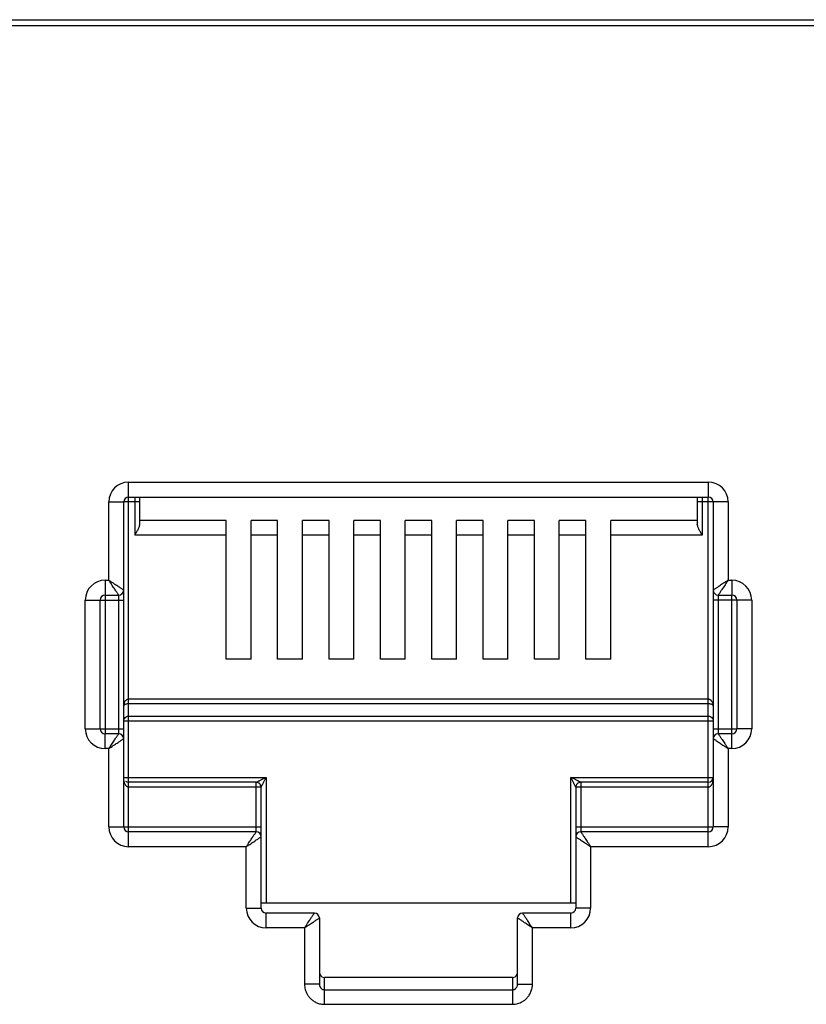
# Model space of a CAD drawing. Extents: x -1233.5 to -1173.2, y 411.4 to 458.
# Drawn here: x -1226.1 to -1225.9, y 437.4 to 437.6 of the extents above; entities that cross this region are included whole.
import ezdxf

# ---------------------------------------------------------------- set-up
doc = ezdxf.new("R2010")
doc.units = 0
doc.layers.get('0').update_dxf_attribs({"linetype": 'CONTINUOUS'})

# ---------------------------------------------------------------- blocks, each defined once
blk = doc.blocks.new('VOICE PANEL')
at = {"linetype": 'Continuous'}
for p, q in [((0.0620315999459251, 0.338847614707305), (7.428284093581878, 0.338847614707305)), ((7.239087713745757, 0.3370330475746641), (0.251227979782044, 0.3370330475746641)), ((0.7869107764573278, 0.1076829596289325), (0.7869107764573278, 0.1985340613667167)), ((0.7869107764573278, 0.1985340613667167), (0.9627050151620238, 0.1985340613667167)), ((0.9627050151620238, 0.1985340613667167), (0.9627050151620238, 0.1940265167840879)), ((0.7809007170137346, 0.1687842671243554), (0.7809007170137346, 0.192524001923094)), ((0.7809007170137346, 0.192524001923094), (0.7854082615978929, 0.192524001923094)), ((0.7854082615978929, 0.1657792374026029), (0.7854082615978929, 0.192524001923094)), ((0.7902538720242939, 0.192524001923094), (0.7856145622400521, 0.192524001923094)), ((0.7869107764573278, 0.1940265167840879), (0.9627050151620238, 0.1940265167840879)), ((0.7887513571648884, 0.1940265167840879), (0.7887513571648884, 0.1824356878575803)), ((0.7902538720242939, 0.1940265167840879), (0.7902538720242939, 0.1857954132232851)), ((0.9593619195950576, 0.1940265167840879), (0.9593619195950576, 0.1857954132232851)), ((0.9687150746055876, 0.192524001923094), (0.9593619195950576, 0.192524001923094)), ((0.9608644344605228, 0.1940265167840879), (0.9608644344605228, 0.1824356878575803)), ((0.9627050151620238, 0.0879489676177611), (0.9627050151620238, 0.1938202161449587)), ((0.9642075300213704, 0.192524001923094), (0.9642075300213704, 0.120831427758077)), ((0.9687150746055876, 0.192524001923094), (0.9687150746055876, 0.1687842671243554)), ((0.816510319214931, 0.1869432324402385), (0.7902538720242939, 0.1869432324402385)), ((0.816510319214931, 0.1448728163398509), (0.816510319214931, 0.1869432324402385)), ((0.824022893517871, 0.1448728163398509), (0.824022893517871, 0.1869432324402385)), ((0.8320935447666519, 0.1869432324402385), (0.824022893517871, 0.1869432324402385)), ((0.8320935447666519, 0.1448728163398509), (0.8320935447666519, 0.1869432324402385)), ((0.8396061190757103, 0.1448728163398509), (0.8396061190757103, 0.1869432324402385)), ((0.8476767703244913, 0.1869432324402385), (0.8396061190757103, 0.1869432324402385)), ((0.8476767703244913, 0.1448728163398509), (0.8476767703244913, 0.1869432324402385)), ((0.8551893446274311, 0.1448728163398509), (0.8551893446274311, 0.1869432324402385)), ((0.86325999588236, 0.1869432324402385), (0.8551893446274311, 0.1869432324402385)), ((0.86325999588236, 0.1448728163398509), (0.86325999588236, 0.1869432324402385)), ((0.8707725701852705, 0.1448728163398509), (0.8707725701852705, 0.1869432324402385)), ((0.8788432214340808, 0.1869432324402385), (0.8707725701852705, 0.1869432324402385)), ((0.8788432214340808, 0.1448728163398509), (0.8788432214340808, 0.1869432324402385)), ((0.8863557957369915, 0.1448728163398509), (0.8863557957369915, 0.1869432324402385)), ((0.8944264469919204, 0.1869432324402385), (0.8863557957369915, 0.1869432324402385)), ((0.8944264469919204, 0.1448728163398509), (0.8944264469919204, 0.1869432324402385)), ((0.9019390212948308, 0.1448728163398509), (0.9019390212948308, 0.1869432324402385)), ((0.9100096725436116, 0.1869432324402385), (0.9019390212948308, 0.1869432324402385)), ((0.9100096725436116, 0.1448728163398509), (0.9100096725436116, 0.1869432324402385)), ((0.9175222468526996, 0.1448728163398509), (0.9175222468526996, 0.1869432324402385)), ((0.9255928981014512, 0.1869432324402385), (0.9175222468526996, 0.1869432324402385)), ((0.9255928981014512, 0.1448728163398509), (0.9255928981014512, 0.1869432324402385)), ((0.9331054724043912, 0.1448728163398509), (0.9331054724043912, 0.1869432324402385)), ((0.9593619195950576, 0.1869432324402385), (0.9331054724043912, 0.1869432324402385)), ((0.816510319214931, 0.1824356878575803), (0.7887513571648884, 0.1824356878575803)), ((0.8320935447666519, 0.1824356878575803), (0.824022893517871, 0.1824356878575803)), ((0.8476767703244913, 0.1824356878575803), (0.8396061190757103, 0.1824356878575803)), ((0.86325999588236, 0.1824356878575803), (0.8551893446274311, 0.1824356878575803)), ((0.8788432214340808, 0.1824356878575803), (0.8707725701852705, 0.1824356878575803)), ((0.8944264469919204, 0.1824356878575803), (0.8863557957369915, 0.1824356878575803)), ((0.9100096725436116, 0.1824356878575803), (0.9019390212948308, 0.1824356878575803)), ((0.9255928981014512, 0.1824356878575803), (0.9175222468526996, 0.1824356878575803)), ((0.9608644344605228, 0.1824356878575803), (0.9331054724043912, 0.1824356878575803)), ((0.7797738308692099, 0.1687842671243554), (0.7797738308692099, 0.1224076052638549)), ((0.7797738308692099, 0.1687842671243554), (0.7809007170137346, 0.1687842671243554)), ((0.9687150746055876, 0.1687842671243554), (0.9698419607501416, 0.1687842671243554)), ((0.9698419607501416, 0.1687842671243554), (0.9698419607501416, 0.1642767225417266)), ((0.7854082615978929, 0.0939590270613249), (0.7854082615978929, 0.165651601224871)), ((0.773763771425587, 0.1237088213021565), (0.773763771425587, 0.1627742076807915)), ((0.773763771425587, 0.1627742076807915), (0.7782713160098044, 0.1627742076807915)), ((0.7782713160098044, 0.1237088213021565), (0.7782713160098044, 0.1627742076807915)), ((0.7784726148324378, 0.1627742076807915), (0.7854082615978929, 0.1627742076807915)), ((0.7797738308692099, 0.1642767225417266), (0.7839057467385464, 0.1642767225417266)), ((0.7839057467385464, 0.1224254063564472), (0.7839057467385464, 0.1642128496781153)), ((0.9758520201936765, 0.1627742076807915), (0.9642075300213704, 0.1627742076807915)), ((0.9657100448807758, 0.1642767225417266), (0.9698419607501416, 0.1642767225417266)), ((0.9657100448807758, 0.1640576226280599), (0.9657100448807758, 0.1222701793063918)), ((0.9698419607501416, 0.1176987618601223), (0.9698419607501416, 0.1640754237206228)), ((0.9713444756094884, 0.1627742076807915), (0.9713444756094884, 0.1237088213021565)), ((0.9758520201936765, 0.1627742076807915), (0.9758520201936765, 0.1237088213021565)), ((0.824022893517871, 0.1448728163398509), (0.816510319214931, 0.1448728163398509)), ((0.8396061190757103, 0.1448728163398509), (0.8320935447666519, 0.1448728163398509)), ((0.8551893446274311, 0.1448728163398509), (0.8476767703244913, 0.1448728163398509)), ((0.8707725701852705, 0.1448728163398509), (0.86325999588236, 0.1448728163398509)), ((0.8863557957369915, 0.1448728163398509), (0.8788432214340808, 0.1448728163398509)), ((0.9019390212948308, 0.1448728163398509), (0.8944264469919204, 0.1448728163398509)), ((0.9175222468526996, 0.1448728163398509), (0.9100096725436116, 0.1448728163398509)), ((0.9331054724043912, 0.1448728163398509), (0.9255928981014512, 0.1448728163398509)), ((0.9627050151620238, 0.1326629025915864), (0.7869107764573278, 0.1326629025915864)), ((0.9627050151620238, 0.1312818735240802), (0.7869107764573278, 0.1312818735240802)), ((0.7854082615978929, 0.1261738529564393), (0.9642075300213704, 0.1261738529564393)), ((0.7869107764573278, 0.1275548820224158), (0.9627050151620238, 0.1275548820224158)), ((0.773763771425587, 0.1237088213021565), (0.7854082615978929, 0.1237088213021565)), ((0.9642075300213704, 0.1237088213021565), (0.9711431767869432, 0.1237088213021565)), ((0.9758520201936765, 0.1237088213021565), (0.9713444756094884, 0.1237088213021565)), ((0.7797738308692099, 0.1176987618601223), (0.7797738308692099, 0.1222063064427805)), ((0.7839057467385464, 0.1222063064427805), (0.7797738308692099, 0.1222063064427805)), ((0.9642075300213704, 0.1207037915818748), (0.9642075300213704, 0.0939590270613249)), ((0.9698419607501416, 0.1222063064427805), (0.9657100448807758, 0.1222063064427805)), ((0.7809007170137346, 0.1176987618601223), (0.7797738308692099, 0.1176987618601223)), ((0.7809007170137346, 0.0939590270613249), (0.7809007170137346, 0.1176987618601223)), ((0.9687150746055876, 0.1176987618601223), (0.9687150746055876, 0.0939590270613249)), ((0.9698419607501416, 0.1176987618601223), (0.9687150746055876, 0.1176987618601223)), ((0.7854082615978929, 0.1089841756672341), (0.8286055638413342, 0.1089841756672341)), ((0.8286055638413342, 0.1089841756672341), (0.8286055638413342, 0.0708202982060014)), ((0.921010227777929, 0.0708202982060014), (0.921010227777929, 0.1089841756672341)), ((0.921010227777929, 0.1089841756672341), (0.9640157113418304, 0.1089841756672341)), ((0.7869107764573278, 0.0926628128410487), (0.7869107765000405, 0.1074816608078581)), ((0.8256005341226407, 0.1074816608078581), (0.7869107764573278, 0.1074816608078581)), ((0.8271030489820171, 0.1059791459469818), (0.7869107764573278, 0.1059791459469818)), ((0.8256005341226407, 0.0926756121141154), (0.8256005341226407, 0.1074816608078581)), ((0.8271030489820171, 0.0693177833451252), (0.8271030489820171, 0.1059791459469818)), ((0.9225127426373344, 0.1059791459469818), (0.9225127426373344, 0.0910816335172749)), ((0.9627050151620238, 0.1059791459469818), (0.9225127426373344, 0.1059791459469818)), ((0.9240152574966808, 0.1074816608078581), (0.9240152574966808, 0.09252038506406)), ((0.9627050151620238, 0.1074816608078581), (0.9240152574966808, 0.1074816608078581)), ((0.7809007170137346, 0.0939590270613249), (0.8271030489820171, 0.0939590270613249)), ((0.9225127426373344, 0.0939590270613249), (0.9640012293792702, 0.0939590270613249)), ((0.9687150746055876, 0.0939590270613249), (0.9642075300213704, 0.0939590270613249)), ((0.7869107764573278, 0.0879489676177611), (0.7869107764573278, 0.0924565122004486)), ((0.8256005341226407, 0.0924565122004486), (0.7869107764573278, 0.0924565122004486)), ((0.9225127426373344, 0.09095399733954301), (0.9225127426373344, 0.0693177833451252)), ((0.9627050151620238, 0.0924565122004486), (0.9240152574966808, 0.0924565122004486)), ((0.8225955044039185, 0.0879489676177611), (0.7869107764573278, 0.0879489676177611)), ((0.8225955044039185, 0.0693177833451252), (0.8225955044039185, 0.0879489676177611)), ((0.9270202872215224, 0.0879489676177611), (0.9270202872215224, 0.0693177833451252)), ((0.9627050151620238, 0.0879489676177611), (0.9270202872215224, 0.0879489676177611)), ((0.8225955044039185, 0.0693177833451252), (0.8271030489820171, 0.0693177833451252)), ((0.9225127426373344, 0.0708202982060014), (0.8271030489820171, 0.0708202982060014)), ((0.9270202872215224, 0.0693177833451252), (0.9225127426373344, 0.0693177833451252)), ((0.8286055638413342, 0.0633077239030615), (0.8286055638413342, 0.0678152684841901)), ((0.8432550837385401, 0.0678152684841901), (0.8286055638413342, 0.0678152684841901)), ((0.8447575985978867, 0.0663127536233432), (0.8447575985978867, 0.0462692208272151)), ((0.9048581930275832, 0.0462692208272151), (0.9048581930275832, 0.0663127536233432)), ((0.921010227777929, 0.0678152684841901), (0.9063607078869006, 0.0678152684841901)), ((0.921010227777929, 0.0633077239030615), (0.921010227777929, 0.0678152684841901)), ((0.8402500540136989, 0.0633077239030615), (0.8286055638413342, 0.0633077239030615)), ((0.8402500540136989, 0.0633077239030615), (0.8402500540136989, 0.0462692208272151)), ((0.9093657376056526, 0.0462692208272151), (0.9093657376056526, 0.0633077239030615)), ((0.921010227777929, 0.0633077239030615), (0.9093657376056526, 0.0633077239030615)), ((0.8462601134572626, 0.040124893081572), (0.8462601134572626, 0.0482825752956815)), ((0.9033556781803858, 0.0482825752956815), (0.8462601133656894, 0.0482825752956815)), ((0.9033556781620594, 0.0482825752956815), (0.9033556781620594, 0.040124893081572)), ((0.8447575985978867, 0.0462692208272151), (0.8402500540136989, 0.0462692208272151)), ((0.9048581930275832, 0.0462692208272151), (0.9093657376056526, 0.0462692208272151)), ((0.8462601134572626, 0.0445339370005317), (0.9033556781620594, 0.0445339370005317)), ((0.8462601134572626, 0.040124893081572), (0.9033556781620594, 0.040124893081572))]:
    blk.add_line(p, q, dxfattribs=at)
for centre, radius, start, end in [((0.7869107764573278, 0.192524001923094), 0.0060100410901119, 90, 180), ((0.9627050151620238, 0.192524001923094), 0.0060100410901119, 0, 90), ((0.7869107764573278, 0.192524001923094), 0.001502514860707, 90, 180), ((0.9627050151620238, 0.192524001923094), 0.001502514860707, 0, 90), ((0.7797738308692099, 0.1627742076807915), 0.0060100410901119, 90, 180), ((0.9698419607501416, 0.1627742076807915), 0.0060100410901119, 0, 90), ((0.7839057460607028, 0.1657792380819762), 0.0015025145221412, 270.0000258791017, 359.9999741207222), ((0.9657100448807758, 0.1657792374026029), 0.001502514860707, 180, 270), ((0.7797738308692099, 0.1627742076807915), 0.001502514860707, 90, 180), ((0.9698419607501416, 0.1627742076807915), 0.001502514860707, 0, 90), ((0.7797738308692099, 0.1237088213021565), 0.0060100410901119, 180, 270), ((0.7797738308692099, 0.1237088213021565), 0.001502514860707, 180, 270), ((0.9698419607501416, 0.1237088213021565), 0.0060100410901119, 270, 0), ((0.9698419607501416, 0.1237088213021565), 0.001502514860707, 270, 0), ((0.7839057467385464, 0.1207037915818748), 0.001502514860707, 0, 90), ((0.965710045564738, 0.1207037909025308), 0.0015025145221412, 90.00002587910168, 179.9999741207224), ((0.7869107764573278, 0.1089841756672341), 0.001502514860707, 229.1907800451379, 270), ((0.9627050151620238, 0.1089841756672341), 0.001502514860707, 270, 0), ((0.8256005732481924, 0.1059791850725627), 0.0015024952979634, 0, 90.00149198685178), ((0.9240151788608107, 0.105979224585882), 0.001502475540895, 89.9970012979444, 180.0029989463157), ((0.7869107764573278, 0.0939590270613249), 0.0060100410901119, 180, 270), ((0.7869107764573278, 0.0939590270613249), 0.001502514860707, 180, 270), ((0.9627050151620238, 0.0939590270613249), 0.0060100484965083, 270, 0), ((0.9627050151620238, 0.0939590270613249), 0.001502514860707, 270.0000000060708, 0), ((0.8256005341226407, 0.09095399733954301), 0.001502514860707, 0, 90), ((0.924015258180614, 0.0909539966601696), 0.0015025145221412, 90.00002587910168, 179.9999741207224), ((0.8286055638413342, 0.0693177833451252), 0.0060100484965083, 180, 270), ((0.8286055638413342, 0.0693177833451252), 0.001502514860707, 180.0000000052305, 270), ((0.921010227777929, 0.0693177833451252), 0.0060100410901119, 270, 0), ((0.921010227777929, 0.0693177833451252), 0.001502514860707, 270, 0), ((0.8432550837385401, 0.0663127536233432), 0.001502514860707, 0, 90), ((0.9063607078869006, 0.0663127536233432), 0.001502514860707, 90, 180)]:
    blk.add_arc(centre, radius, start, end, dxfattribs=at)
for points, start_tangent, end_tangent in [([(0.7902538720242939, 0.1857954132232851), (0.7901290109818287, 0.1851419763414516)], (0, -1), (-0.3127483874394306, -0.9498360101375584)), ([(0.9608644344605228, 0.1824356878575803), (0.9602964942134864, 0.1834319414665501), (0.9598173487821936, 0.1843462682106923), (0.9594869486874872, 0.185141462249645), (0.9593619195950576, 0.1857954132232851)], (-0.4999999999780651, 0.8660254037971029), (0, 1)), ([(0.7901290109818287, 0.1851419763414516), (0.7897983642990091, 0.184346105122345), (0.789317199696527, 0.1834281628416197), (0.7887513571648884, 0.1824356878575803)], (-0.3127483869805017, -0.9498360102886678), (-0.4999999999009681, -0.8660254038416146)), ([(0.7848479531328725, 0.1661527769161828), (0.7845083916521985, 0.1663791608572198), (0.7840933944626755, 0.1666558345003466), (0.7836171024194286, 0.1669733597852292), (0.7830802321975459, 0.1673312798169437), (0.7824615571530007, 0.1677437066834555), (0.7817397437809414, 0.1682249218157837), (0.7809007170137346, 0.1687842671243554)], (-0.8320462200313153, 0.5547063076363923), (-0.8315181036549324, 0.5554976537251127)), ([(0.7835322035319641, 0.1648370304495697), (0.7833058331951026, 0.1651765949133092), (0.7830291671441313, 0.1655915954813431), (0.7827116379753924, 0.1660678874879663), (0.7823537148963963, 0.166604757345026), (0.7819412815522603, 0.1672234293926506), (0.7814600631864445, 0.1679452409006473), (0.7809007170137346, 0.1687842671243554)], (-0.5546861911802456, 0.83205963086425), (-0.5554976536989562, 0.8315181036724064)), ([(0.9687150746055876, 0.1687842671243554), (0.9680153570978036, 0.1683177945912711), (0.9673480226696988, 0.1678728926324824), (0.9667283487476684, 0.1674597908682405), (0.9661681526579732, 0.167086323421245), (0.9656758703299412, 0.1667581392263378), (0.9652534836413564, 0.1664765493810546), (0.9648885038535802, 0.1662332324089302), (0.9645901751531171, 0.166034342799571), (0.9643742271973051, 0.1658903645978593), (0.9642477842776748, 0.1658060702117193)], (-0.8317532505691287, -0.5551455036003518), (-0.832073907113487, -0.5546647754282726)), ([(0.9687150746055876, 0.1687842671243554), (0.9682486020541476, 0.1680845496272791), (0.9678037001610164, 0.1674172151640508), (0.9673905974197357, 0.1667975417733115), (0.9670171287880216, 0.1662373461461607), (0.9666889418192, 0.1657450646349358), (0.9664073498975848, 0.1653226781066707), (0.9661640285774707, 0.164957698521927), (0.9659651393208152, 0.1646593688642224), (0.9658211719813407, 0.1644434197222211), (0.9657368810638436, 0.1643169794162147)], (-0.5551455036782454, -0.8317532505171393), (-0.5546789237021199, -0.8320644756271344)), ([(0.7839057467385464, 0.1642767225417266), (0.7838192408448391, 0.1644064645980737), (0.7837029193929573, 0.1645809471453821), (0.7835322035319641, 0.1648370304495697)], (-0.554784006488717, 0.8319944147314495), (-0.5546861903424155, 0.832059631422783)), ([(0.7854082615978929, 0.1657792374026029), (0.7852785198621559, 0.1658657516854165), (0.7851040367346959, 0.1659820617422406), (0.7848479531328725, 0.1661527769161828)], (-0.8319234000993944, 0.5548904904276726), (-0.8320462195488539, 0.554706308360073)), ([(0.9642477842776748, 0.1658060702117193), (0.9642075300213704, 0.1657792374026029)], (-0.8320739167662683, -0.554664760947765), (-0.8320911739451283, -0.5546388719181321)), ([(0.9657368810638436, 0.1643169794162147), (0.9657100448807758, 0.1642767225417266)], (-0.5546789254933967, -0.8320644744330159), (-0.5546717205002502, -0.8320692774506774)), ([(0.7869107764573278, 0.1326629025915864), (0.7866097687148779, 0.1326225511457677), (0.7863131659607383, 0.1324994066713319), (0.7860365916016958, 0.1322931185448215), (0.7857892250263623, 0.1320000698359012), (0.7855887865999196, 0.1316231290222068), (0.7854565442474961, 0.1311796477041202), (0.7854082615978929, 0.1306813975391269)], (-0.9999998832334074, 0.0004832526994269001), (-0.0004430390205974, -0.9999999018582084)), ([(0.9642075300213704, 0.1306813975391269), (0.96417581948984, 0.1310863298668956), (0.9640916953765492, 0.1314443343144342), (0.9639677193280318, 0.1317553426014109), (0.9638095501948633, 0.1320247642574091), (0.9636198837452336, 0.1322532536587592), (0.9634034066141444, 0.1324358053157309), (0.963168793600214, 0.1325661208636784), (0.9629299146473884, 0.1326405918328841), (0.9627050151620238, 0.1326629025915864)], (-0.0002678594026502, 0.9999999641256696), (-0.9999999714621858, -0.0002389050604256)), ([(0.7869107764573278, 0.1312818735240802), (0.7866097342670746, 0.1312697122994679), (0.7863131428163606, 0.1312323121777112), (0.7860366332676536, 0.1311697838487186), (0.7857892760844103, 0.1310810252226453), (0.7855887969568407, 0.1309667887400346), (0.7854565451940007, 0.130832417124962), (0.7854082615978929, 0.1306813975391269)], (-0.9999999994442911, -3.333793637830001e-05), (-0.0014811942318142, -0.9999989030312222)), ([(0.9642075300213704, 0.1306813975391269), (0.9641758191600812, 0.1308041210259404), (0.9640916921583284, 0.1309126024866841), (0.9639677084275534, 0.1310068575071152), (0.9638095369433616, 0.1310884850493664), (0.963619881797187, 0.1311577217143066), (0.9634034204091448, 0.1312130596345777), (0.9631687846661088, 0.1312525738560879), (0.9629299050294091, 0.1312751243802534), (0.9627050151620238, 0.1312818735240802)], (-0.0008920384876682, 0.9999996021335892), (-0.9999999998828576, 1.53063684833e-05)), ([(0.7854082615978929, 0.1261738529564393), (0.7856119020128097, 0.126868081975012), (0.7861674557777967, 0.1273740414358002), (0.7869107764573278, 0.1275548820224158)], (0, 1), (1, 0)), ([(0.9627050151620238, 0.1275548820224158), (0.963458992817182, 0.1273684121857831), (0.9640098146233904, 0.126858630974638), (0.9642075300213704, 0.1261738529564393)], (1, 0), (0, -1)), ([(0.7809007170137346, 0.1176987618601223), (0.7813671895651453, 0.1183984793572574), (0.7818120914583058, 0.1190658138218977), (0.7822251941996452, 0.119685487209666), (0.7825986628313008, 0.1202456828383464), (0.7829268498001515, 0.1207379643480122), (0.7832084417217668, 0.121160350877807), (0.7834517630418218, 0.1215253304625802), (0.7836506523045962, 0.1218236601187256), (0.7837946196441001, 0.122039609262286), (0.783878910555508, 0.1221660495667334)], (0.5551455036782454, 0.8317532505171393), (0.5546789237021199, 0.8320644756271344)), ([(0.7809007170137346, 0.1176987618601223), (0.7816004345215184, 0.118165234393236), (0.7822677689556538, 0.118610136350495), (0.7828874428716536, 0.1190232381162372), (0.7834476389613784, 0.1193967055632326), (0.783939921289381, 0.1197248897565808), (0.7843623079840552, 0.120006479603423), (0.7847272877657421, 0.1202497965755475), (0.7850256164723242, 0.1204486861864363), (0.7852415644220169, 0.1205926643866478), (0.7853680073477661, 0.1206769587712581)], (0.8317532505691287, 0.5551455036003518), (0.832073907113487, 0.5546647754282726)), ([(0.783878910555508, 0.1221660495667334), (0.7839057467385464, 0.1222063064427805)], (0.5546789254933967, 0.8320644744330159), (0.5546717205002502, 0.8320692774506774)), ([(0.7853680073477661, 0.1206769587712581), (0.7854082615978929, 0.1207037915818748)], (0.8320739167662683, 0.554664760947765), (0.8320911739451283, 0.5546388719181321)), ([(0.9642075300213704, 0.1207037915818748), (0.9643372717571072, 0.1206172772990612), (0.9645117548845968, 0.1205009672422959), (0.9647678384864496, 0.1203302520682949)], (0.8319234000993944, -0.5548904904276726), (0.8320462195488539, -0.554706308360073)), ([(0.9647678384864496, 0.1203302520682949), (0.9651073999670944, 0.1201038681272873), (0.965522397156588, 0.1198271944841605), (0.9659986891998936, 0.1195096691976894), (0.9665355594218056, 0.1191517491675634), (0.9671542344663214, 0.1187393223010515), (0.9678760478383808, 0.1182581071671937), (0.9687150746055876, 0.1176987618601223)], (0.8320462200313153, -0.5547063076363923), (0.8315181036549324, -0.5554976537251127)), ([(0.9657100448807758, 0.1222063064427805), (0.9657965507744832, 0.1220765643864628), (0.9659128722263944, 0.1219020818390956), (0.966083588087358, 0.1216459985364965)], (0.554784006488717, -0.8319944147314495), (0.5546861903424155, -0.832059631422783)), ([(0.966083588087358, 0.1216459985364965), (0.96630995842419, 0.1213064340711685), (0.9665866244813096, 0.120891433501605), (0.9669041536500484, 0.1204151414965408), (0.9672620767229257, 0.1198782716394811), (0.9676745100732098, 0.1192595995917976), (0.9681557284389964, 0.1185377880823302), (0.9687150746055876, 0.1176987618601223)], (0.5546861911802456, -0.83205963086425), (0.5554976536989562, -0.8315181036724064)), ([(0.7869107764573278, 0.1059791459469818), (0.7866532052716259, 0.1060236002692352), (0.7864376099405912, 0.1061320258415407), (0.7862513312693844, 0.1062840416164309), (0.7860829689026368, 0.1064763754732157), (0.7859288527924885, 0.1067096640527419), (0.7857887056645075, 0.106985692523922), (0.7856649772423279, 0.1073042730389786), (0.7855609870253067, 0.1076641647318723), (0.7854804029545842, 0.1080642207951365), (0.7854275582405204, 0.1085041233939106)], (-0.9999999891679152, 0.0001471875315402), (-0.0806342330797339, 0.9967437586740352)), ([(0.8256005341226407, 0.1074816608078581), (0.8257449951514534, 0.1075538934977739), (0.825891523386666, 0.1076271644442079), (0.8260773392439734, 0.1077200740369069), (0.8263031751903701, 0.1078329839202968)], (-0.9801580591642312, -0.1982175044122176), (0.8936198915532311, 0.4488245641900539)), ([(0.8263031751903701, 0.1078329839202968), (0.8265709077082551, 0.1079668429336246), (0.8268815235716189, 0.1081221465967268), (0.8272364280399976, 0.1082995955821613), (0.827639428354222, 0.1085010999208393), (0.8280946209192801, 0.1087286964491575)], (0.8936198914804018, 0.4488245643350587), (0.8943687631304088, 0.4473304321601458)), ([(0.8274543833384008, 0.1066817734029458), (0.827588250785107, 0.1069495013835169), (0.82774355165438, 0.1072601228161243), (0.827920994371253, 0.1076150331667968), (0.8281224919177566, 0.1080180380533994), (0.8283500854065003, 0.1084732323146109)], (0.4472583506702146, 0.8944048120150961), (0.4473304901348504, 0.8943687341335869)), ([(0.8280946209192801, 0.1087286964491575), (0.8286055638413342, 0.1089841756672341)], (0.8943687634646503, 0.4473304314918812), (0.8946505509257191, 0.4467665964777444)), ([(0.8283500854065003, 0.1084732323146109), (0.8286055638413342, 0.1089841756672341)], (0.4473304917763414, 0.8943687333125732), (0.4467665950970572, 0.8946505516152004)), ([(0.9215162747827182, 0.1087311458490059), (0.921010227777929, 0.1089841756672341)], (-0.8943713828252388, 0.4473251944427794), (-0.8946393064301018, 0.4467891128824274)), ([(0.9212632582480555, 0.1084781290212082), (0.921010227777929, 0.1089841756672341)], (-0.4473245402893128, 0.8943717100037071), (-0.4467891128622604, 0.8946393064401734)), ([(0.9221662969801494, 0.1066720400993938), (0.9220307216874264, 0.1069432032325228), (0.9218737971222712, 0.1072570576359416), (0.9216945503423168, 0.1076155553957283), (0.92149141782701, 0.1080218101884978), (0.9212632582480555, 0.1084781290212082)], (-0.4488850763364793, 0.8935894964928769), (-0.4473245416559327, 0.8943717093201853)), ([(0.9233223868290836, 0.1078281256583773), (0.9230512215631432, 0.1079637047692697), (0.9227373587539388, 0.1081206236628121), (0.9223788543790352, 0.1082998631361275), (0.9219725951070497, 0.1085029889432434), (0.9215162747827182, 0.1087311458490059)], (-0.8944173101270546, 0.447233356699927), (-0.8943713828264002, 0.4473251944404569)), ([(0.9240152574966808, 0.1074816608078581), (0.9238772740670324, 0.1075506120200284), (0.9237353127694417, 0.1076216143354066), (0.9235504500261242, 0.1077140764984897), (0.9233223868290836, 0.1078281256583773)], (-0.8946703384460883, 0.4467269697530717), (-0.8944173098650852, 0.4472333572238369)), ([(0.9642075300213704, 0.1089841756672341), (0.9641885604042792, 0.1085081816304414), (0.9641361668586348, 0.1080690732053554), (0.9640565021686248, 0.1076711287961301), (0.9639542429908888, 0.1073144860078018), (0.9638309728025533, 0.1069944553002877), (0.963685603696572, 0.1067073666682934), (0.9635194406912432, 0.106458919075809), (0.9633359884592136, 0.1062569682067472), (0.9631393526386544, 0.1061074201639607), (0.9629305468914144, 0.1060131754715049), (0.962926834249272, 0.1060120619408305)], (-3.95965742375e-05, -0.9999999992160556), (-0.9585273490520942, -0.2850005633663992)), ([(0.8271030489820171, 0.1059791459469818), (0.8271752681868058, 0.106123676833231), (0.8272485357822038, 0.1062701801776104), (0.8273414548006158, 0.1064559635931114), (0.8274543833384008, 0.1066817734029458)], (0.4467214761394493, 0.8946730814972539), (0.4472583507482852, 0.8944048119760559)), ([(0.9225127426373344, 0.1059791459469818), (0.9224437789033672, 0.1061170645616764), (0.9223727778429252, 0.1062590594781439), (0.9222803295404703, 0.1064439580112733), (0.9221662969801494, 0.1066720400993938)], (0.195769220934557, -0.980649994715075), (-0.4488850759981692, 0.8935894966628234)), ([(0.962926834249272, 0.1060120619408305), (0.9627050151620238, 0.1059791459469818)], (-0.9585273475676094, -0.2850005683590887), (-0.9999999037755236, -0.000438690031372)), ([(0.8225955044039185, 0.0879489676177611), (0.8230619769492401, 0.0886486851148962), (0.8235068788424005, 0.0893160195795659), (0.8239199815836515, 0.0899356929688344), (0.8242934502153954, 0.0904958885960146), (0.8246216371842168, 0.0909881701072101), (0.8249032291058322, 0.0914105566354752), (0.8251465504320057, 0.0917755362202483), (0.8253454396886908, 0.0920738658763644), (0.8254894070281066, 0.0922898150199542), (0.825573697939544, 0.0924162553259312)], (0.5551455036782454, 0.8317532505171393), (0.5546789237021199, 0.8320644756271344)), ([(0.8225955044039185, 0.0879489676177611), (0.8232952219056132, 0.0884154401509042), (0.823962556339778, 0.0888603421097223), (0.8245822302557191, 0.0892734438739054), (0.8251424263454437, 0.0896469113209008), (0.8256347086734463, 0.0899750955157787), (0.8260570953680909, 0.0902566853611207), (0.8264220751498074, 0.0905000023332451), (0.8267204038563303, 0.0906988919440751), (0.8269363518061116, 0.090842870144316), (0.827062794731831, 0.0909271645289264)], (0.8317532505691287, 0.5551455036003518), (0.832073907113487, 0.5546647754282726)), ([(0.825573697939544, 0.0924162553259312), (0.8256005341226407, 0.0924565122004486)], (0.5546789254933967, 0.8320644744330159), (0.5546717205002502, 0.8320692774506774)), ([(0.827062794731831, 0.0909271645289264), (0.8271030489820171, 0.09095399733954301)], (0.8320739167662683, 0.554664760947765), (0.8320911739451283, 0.5546388719181321)), ([(0.9225127426373344, 0.09095399733954301), (0.922642484373042, 0.0908674830567295), (0.9228169675005315, 0.0907511729999641), (0.9230730511023549, 0.0905804578274928)], (0.8319234000993944, -0.5548904904276726), (0.8320462195488539, -0.554706308360073)), ([(0.9230730511023549, 0.0905804578274928), (0.9234126125830584, 0.0903540738848966), (0.923827609772552, 0.0900774002418581), (0.9243039018157986, 0.0897598749553577), (0.9248407720377404, 0.0894019549251728), (0.9254594470822558, 0.0889895280586903), (0.9261812604543154, 0.0885083129263622), (0.9270202872215224, 0.0879489676177611)], (0.8320462200313153, -0.5547063076363923), (0.8315181036549324, -0.5554976537251127)), ([(0.9240152574966808, 0.0924565122004486), (0.9241017633842988, 0.0923267701441016), (0.9242180848423291, 0.0921522875967638), (0.9243888007032928, 0.0918962042956649)], (0.554784006488717, -0.8319944147314495), (0.5546861903424155, -0.832059631422783)), ([(0.9243888007032928, 0.0918962042956649), (0.924615171040154, 0.0915566398288367), (0.924891837097244, 0.0911416392608322), (0.9252093662660122, 0.090665347254209), (0.92556728933889, 0.0901284773971493), (0.9259797226891152, 0.0895098053494658), (0.9264609410549308, 0.0887879938414986), (0.9270202872215224, 0.0879489676177611)], (0.5546861911802456, -0.83205963086425), (0.5554976536989562, -0.8315181036724064)), ([(0.8402500540136989, 0.0633077239030615), (0.8408310637335441, 0.0641792444109393), (0.8412908123236261, 0.0648688511590992), (0.8416639164286008, 0.0654285294441883), (0.8419823346277571, 0.0659061444547516), (0.8422734666601153, 0.0663428443398179), (0.8425541884332449, 0.0667639218500563), (0.8428170110494223, 0.0671581497944101), (0.8430406339371801, 0.067493589043407), (0.8431968086189661, 0.0677278552568443)], (0.5555352412502501, 0.8314929919903272), (0.5546960614316526, 0.8320530508520549)), ([(0.8402500540136989, 0.0633077239030615), (0.8411215747948263, 0.0638887331832189), (0.8418111824193321, 0.0643484802512339), (0.8423708617547362, 0.0647215820799622), (0.8428484769896883, 0.0650399991203449), (0.8432851778472926, 0.0653311273772758), (0.8437062565620767, 0.0656118414131973), (0.8441004832407868, 0.0658746614691711), (0.8444359187601284, 0.0660983061547681), (0.8446701954419163, 0.0662544921140929)], (0.8314929919775339, 0.5555352412693983), (0.8320707101072583, 0.5546695713500093)), ([(0.8431968086189661, 0.0677278552568443), (0.8432550837385401, 0.0678152684841901)], (0.5546960640854882, 0.8320530490828503), (0.5546996461541709, 0.83205066105162)), ([(0.8446701954419163, 0.0662544921140929), (0.8447575985978867, 0.0663127536233432)], (0.8320707096352711, 0.5546695720580465), (0.8320944859620331, 0.5546339030672214)), ([(0.9048919128497231, 0.0662902700361477), (0.9048581930275832, 0.0663127536233432)], (-0.8320153563494447, 0.5547525996322205), (-0.8320005633689074, 0.5547747854344327)), ([(0.9093657376056526, 0.0633077239030615), (0.9087117928119716, 0.0637436826786616), (0.9080983093035581, 0.0641526800870557), (0.9075208001343472, 0.064537675455115), (0.906989642532462, 0.0648917862368542), (0.9065133469473252, 0.0652093170437375), (0.9060983335079684, 0.065485994587547), (0.9057388431284324, 0.0657256557402342), (0.9054291945343812, 0.0659320870625575), (0.905178209866762, 0.0660994058553189), (0.9049976102471546, 0.0662198005845488), (0.9048919128497231, 0.0662902700361477)], (-0.8317685686153112, 0.5551225524725476), (-0.8320153464433115, 0.5547526144893921)), ([(0.9063831917397268, 0.0677815470147576), (0.9063607078869006, 0.0678152684841901)], (-0.5547375641329646, 0.8320253811872719), (-0.5547617568635852, 0.832009250622629)), ([(0.9093657376056526, 0.0633077239030615), (0.9089297789613382, 0.0639616687868747), (0.9085207821880456, 0.064575152689116), (0.9081357896198752, 0.0651526633605963), (0.9077816819220116, 0.0656838221807057), (0.9074641549760988, 0.0661601187658259), (0.9071874779330752, 0.0665751314770371), (0.9069478150033392, 0.0669346205176527), (0.9067413773514448, 0.0672442674537331), (0.9065740502398234, 0.0674952511762895), (0.9064536572861128, 0.067675851118066), (0.9063831917397268, 0.0677815470147576)], (-0.5551225524196429, 0.8317685686506198), (-0.5547375752023747, 0.8320253738069471)), ([(0.8447575985978867, 0.0498186572320923), (0.8449626050368001, 0.0490440881051667), (0.8455151822968158, 0.0484846580845177), (0.8462601132679678, 0.0482825752956815)], (0, -1), (1, 0)), ([(0.9033556782048308, 0.0482825752956815), (0.90410060924317, 0.0484846580387162), (0.9046531865580768, 0.0490440880639248), (0.9048581930275832, 0.0498186572320923)], (1, 0), (0, 1)), ([(0.8402500540136989, 0.0462692208272151), (0.8403067858075676, 0.0454269814153594), (0.8404596355915169, 0.0446607776764219), (0.8407018849186876, 0.0439319068795266), (0.8410454574326967, 0.043214471934647), (0.8415143683980515, 0.0424992082268352), (0.8421448472608727, 0.04179128110356399), (0.8429645961513946, 0.0411310112375246), (0.8439615474604766, 0.0405920596705974), (0.8450807452627925, 0.0402443778054713), (0.8462601134572626, 0.040124893081572)], (-3.7424136679e-06, -0.9999999999929972), (0.9999999974054112, 7.20359481344e-05)), ([(0.8447575985978867, 0.0462692208272151), (0.8447717737297876, 0.0460314184000866), (0.8448099725960517, 0.0458150478398058), (0.8448705235693662, 0.0456092005996296), (0.8449563993747155, 0.0454065897698148), (0.8450735995428356, 0.0452045994316171), (0.8452311471736081, 0.0450047148560749), (0.8454360722591872, 0.04481820836563901), (0.8456854546349353, 0.0446658907553), (0.8459653407745403, 0.0445676713276088), (0.8462601134572626, 0.0445339370005317)], (-3.885030467200001e-06, -0.9999999999924534), (0.9999999977076802, 6.77099683388e-05)), ([(0.9033556781620594, 0.0445339370005317), (0.9035577546961596, 0.04454970319106599), (0.9037437905592404, 0.0445928281386546), (0.903922413259798, 0.0446621118204377), (0.9040994519213748, 0.0447614610561712), (0.9042769765351104, 0.0448984271691505), (0.9044522844139721, 0.0450829520033087), (0.904614162342021, 0.0453212085193828), (0.9047447061305888, 0.0456076121424711), (0.9048290144887868, 0.0459288836426008), (0.9048581930275832, 0.0462692208272151)], (0.9999999999892796, -4.6304502622e-06), (-3.01014710066e-05, 0.9999999995469508)), ([(0.9033556781620594, 0.040124893081572), (0.9041640953852864, 0.0401807412876292), (0.9049083592614858, 0.0403334871143349), (0.9056228972379964, 0.0405788650747776), (0.9063310495576948, 0.0409306958074585), (0.9070410513986567, 0.0414156632220041), (0.9077420496016728, 0.0420688572789733), (0.9083894810904504, 0.0429123487456281), (0.9089116850681832, 0.043926419446749), (0.9092489780597066, 0.0450640121731283), (0.9093657376056526, 0.0462692208272151)], (0.9999999999877428, -4.9511996273e-06), (-3.937387562149999e-05, 0.999999999224849))]:
    blk.add_spline(points, degree=3, dxfattribs=dict(at, start_tangent=start_tangent, end_tangent=end_tangent))

msp = doc.modelspace()

# ---------------------------------------------------------------- block references
at = {"xscale": 0.7850136416946043, "yscale": 0.7850136416946043, "zscale": 0.7850136416946043}
msp.add_blockref('VOICE PANEL', (-1226.642908126955, 437.3192290436469), dxfattribs=at)

doc.saveas('drawing.dxf')
